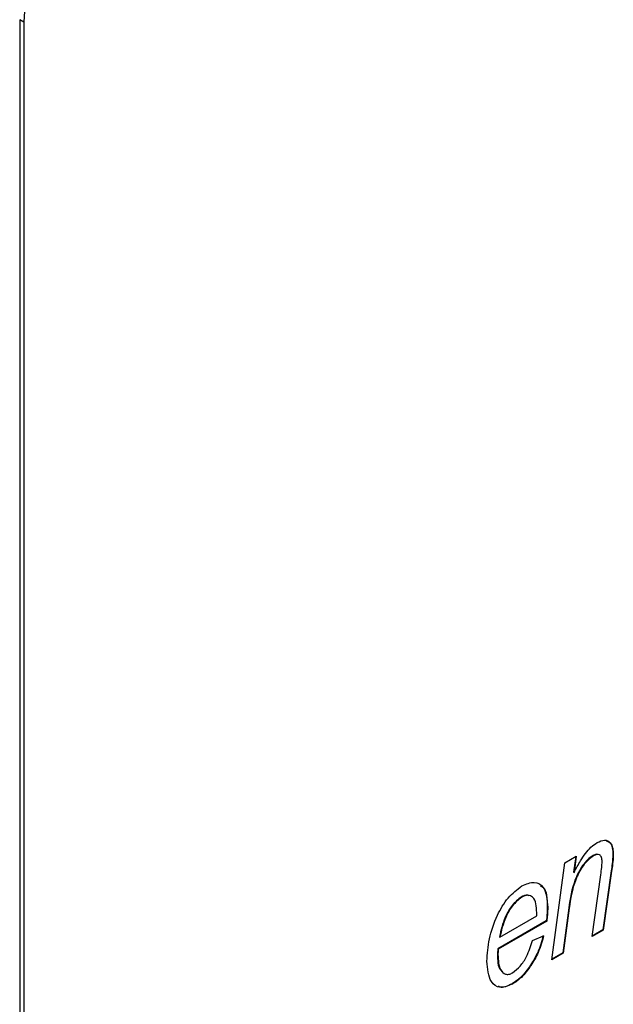
# Model space of a CAD drawing. Units: millimetres. Extents: x 143 to 4744, y 1541 to 4854.
# Drawn here: x 4242 to 4252, y 1985 to 2001 of the extents above; entities that cross this region are included whole.
import ezdxf

# ---------------------------------------------------------------- set-up
doc = ezdxf.new("R2010")
doc.units = ezdxf.units.MM

msp = doc.modelspace()

# ---------------------------------------------------------------- linework, layer by layer
at = {"color": 7, "linetype": 'Continuous', "lineweight": 25}
for p, q in [((4242.362, 2001.248), (4242.292, 2001.288)), ((4242.292, 2001.288), (4242.292, 1975.976)), ((4242.362, 2001.248), (4242.362, 1975.935)), ((4251.59, 1986.915), (4251.782, 1987.026)), ((4251.773, 1987.021), (4251.737, 1986.753)), ((4251.782, 1987.026), (4251.744, 1986.749)), ((4252.07, 1987.037), (4252.077, 1987.033)), ((4252.407, 1987.052), (4252.414, 1987.048)), ((4251.367, 1985.261), (4251.59, 1986.915)), ((4251.737, 1986.753), (4251.744, 1986.749)), ((4252.051, 1985.656), (4252.201, 1986.709)), ((4252.379, 1986.774), (4252.235, 1985.77)), ((4252.386, 1986.77), (4252.242, 1985.766)), ((4252.379, 1986.774), (4252.386, 1986.77)), ((4250.845, 1986.33), (4250.852, 1986.326)), ((4251.289, 1986.158), (4251.296, 1986.154)), ((4251.655, 1986.144), (4251.551, 1985.376)), ((4251.662, 1986.14), (4251.558, 1985.372)), ((4251.655, 1986.144), (4251.662, 1986.14)), ((4250.48, 1985.648), (4251.108, 1986.01)), ((4251.108, 1986.01), (4251.108, 1986.064)), ((4251.272, 1985.923), (4250.444, 1985.445)), ((4251.279, 1985.919), (4250.451, 1985.441)), ((4251.272, 1985.923), (4251.279, 1985.919)), ((4250.473, 1985.652), (4250.48, 1985.648)), ((4251.037, 1985.588), (4251.225, 1985.67)), ((4252.242, 1985.766), (4252.051, 1985.656)), ((4252.235, 1985.77), (4252.052, 1985.665)), ((4252.235, 1985.77), (4252.242, 1985.766)), ((4250.444, 1985.445), (4250.451, 1985.441)), ((4250.44, 1985.357), (4250.447, 1985.353)), ((4251.558, 1985.372), (4251.367, 1985.261)), ((4251.551, 1985.376), (4251.368, 1985.27)), ((4251.551, 1985.376), (4251.558, 1985.372)), ((4251.004, 1985.169), (4251.011, 1985.165)), ((4250.692, 1984.853), (4250.699, 1984.848))]:
    msp.add_line(p, q, dxfattribs=at)
msp.add_arc((4245.433, 2001.108), 3.074, 122.6055, 177.3945, dxfattribs=at)
for points, knots in [([(4252.137, 1987.258), (4252.182, 1987.278), (4252.272, 1987.319), (4252.367, 1987.268), (4252.409, 1987.167), (4252.413, 1987.087), (4252.414, 1987.048)], [0, 0, 0, 0, 0.279422, 0.558308, 0.778842, 1, 1, 1, 1]), ([(4252.292, 1987.288), (4252.316, 1987.281), (4252.368, 1987.265), (4252.402, 1987.169), (4252.405, 1987.091), (4252.407, 1987.052)], [0, 0, 0, 0, 0.298124, 0.648566, 1, 1, 1, 1]), ([(4251.744, 1986.749), (4251.78, 1986.817), (4251.839, 1986.928), (4251.937, 1987.074), (4252.032, 1987.184), (4252.102, 1987.234), (4252.137, 1987.258)], [0, 0, 0, 0, 0.340343, 0.560398, 0.780395, 1, 1, 1, 1]), ([(4252.07, 1987.037), (4252.038, 1987.015), (4251.974, 1986.972), (4251.861, 1986.833), (4251.714, 1986.545), (4251.679, 1986.304), (4251.655, 1986.144)], [0, 0, 0, 0, 0.125115, 0.250371, 0.499733, 1, 1, 1, 1]), ([(4252.077, 1987.033), (4252.045, 1987.011), (4251.981, 1986.967), (4251.868, 1986.829), (4251.721, 1986.541), (4251.686, 1986.3), (4251.662, 1986.14)], [0, 0, 0, 0, 0.125115, 0.250371, 0.499733, 1, 1, 1, 1]), ([(4252.158, 1987.054), (4252.147, 1987.057), (4252.12, 1987.064), (4252.088, 1987.047), (4252.07, 1987.037)], [0, 0, 0, 0, 0.431774, 1, 1, 1, 1]), ([(4252.223, 1986.932), (4252.221, 1986.957), (4252.218, 1987.009), (4252.183, 1987.053), (4252.131, 1987.06), (4252.095, 1987.042), (4252.077, 1987.033)], [0, 0, 0, 0, 0.280583, 0.559515, 0.779508, 1, 1, 1, 1]), ([(4252.407, 1987.052), (4252.404, 1987.001), (4252.399, 1986.91), (4252.385, 1986.816), (4252.379, 1986.774)], [0, 0, 0, 0, 0.559813, 1, 1, 1, 1]), ([(4252.414, 1987.048), (4252.411, 1986.997), (4252.406, 1986.906), (4252.392, 1986.812), (4252.386, 1986.77)], [0, 0, 0, 0, 0.559813, 1, 1, 1, 1]), ([(4252.201, 1986.709), (4252.207, 1986.751), (4252.217, 1986.827), (4252.221, 1986.9), (4252.223, 1986.932)], [0, 0, 0, 0, 0.56008, 1, 1, 1, 1]), ([(4250.258, 1985.235), (4250.267, 1985.36), (4250.284, 1985.611), (4250.412, 1985.991), (4250.609, 1986.333), (4250.774, 1986.457), (4250.856, 1986.519)], [0, 0, 0, 0, 0.2808059, 0.5614251, 0.7809854, 1, 1, 1, 1]), ([(4250.856, 1986.519), (4250.929, 1986.55), (4251.076, 1986.613), (4251.269, 1986.491), (4251.286, 1986.282), (4251.296, 1986.154)], [0, 0, 0, 0, 0.280103, 0.560235, 1, 1, 1, 1]), ([(4251.175, 1986.518), (4251.188, 1986.511), (4251.285, 1986.463), (4251.287, 1986.3), (4251.289, 1986.158)], [0, 0, 0, 0, 0.134758, 1, 1, 1, 1]), ([(4250.845, 1986.33), (4250.79, 1986.287), (4250.681, 1986.199), (4250.541, 1985.943), (4250.499, 1985.763), (4250.473, 1985.652)], [0, 0, 0, 0, 0.278429, 0.558745, 1, 1, 1, 1]), ([(4250.852, 1986.326), (4250.797, 1986.282), (4250.688, 1986.195), (4250.548, 1985.939), (4250.506, 1985.758), (4250.48, 1985.648)], [0, 0, 0, 0, 0.278429, 0.558745, 1, 1, 1, 1]), ([(4250.979, 1986.352), (4250.97, 1986.357), (4250.934, 1986.375), (4250.883, 1986.349), (4250.845, 1986.33)], [0, 0, 0, 0, 0.263044, 1, 1, 1, 1]), ([(4251.108, 1986.064), (4251.106, 1986.116), (4251.102, 1986.22), (4251.053, 1986.331), (4250.961, 1986.374), (4250.888, 1986.342), (4250.852, 1986.326)], [0, 0, 0, 0, 0.281206, 0.560804, 0.780493, 1, 1, 1, 1]), ([(4251.289, 1986.158), (4251.288, 1986.115), (4251.286, 1986.038), (4251.276, 1985.958), (4251.272, 1985.923)], [0, 0, 0, 0, 0.559883, 1, 1, 1, 1]), ([(4251.296, 1986.154), (4251.295, 1986.111), (4251.293, 1986.034), (4251.283, 1985.954), (4251.279, 1985.919)], [0, 0, 0, 0, 0.559883, 1, 1, 1, 1]), ([(4251.218, 1985.674), (4251.193, 1985.577), (4251.147, 1985.404), (4251.048, 1985.241), (4251.004, 1985.169)], [0, 0, 0, 0, 0.559072, 1, 1, 1, 1]), ([(4251.225, 1985.67), (4251.2, 1985.573), (4251.154, 1985.399), (4251.055, 1985.237), (4251.011, 1985.165)], [0, 0, 0, 0, 0.559072, 1, 1, 1, 1]), ([(4250.444, 1985.445), (4250.443, 1985.428), (4250.441, 1985.398), (4250.44, 1985.369), (4250.44, 1985.357)], [0, 0, 0, 0, 0.559992, 1, 1, 1, 1]), ([(4250.451, 1985.441), (4250.45, 1985.424), (4250.448, 1985.394), (4250.447, 1985.365), (4250.447, 1985.353)], [0, 0, 0, 0, 0.559992, 1, 1, 1, 1]), ([(4250.697, 1985.038), (4250.742, 1985.073), (4250.832, 1985.144), (4250.96, 1985.345), (4251.008, 1985.496), (4251.037, 1985.588)], [0, 0, 0, 0, 0.279107, 0.5597, 1, 1, 1, 1]), ([(4250.44, 1985.357), (4250.441, 1985.251), (4250.442, 1985.119), (4250.514, 1985.066), (4250.529, 1985.056)], [0, 0, 0, 0, 0.7999264, 1, 1, 1, 1]), ([(4250.447, 1985.353), (4250.452, 1985.253), (4250.459, 1985.104), (4250.555, 1985.015), (4250.632, 1985.007), (4250.675, 1985.028), (4250.697, 1985.038)], [0, 0, 0, 0, 0.499356, 0.749251, 0.874684, 1, 1, 1, 1]), ([(4250.699, 1984.848), (4250.624, 1984.818), (4250.476, 1984.758), (4250.288, 1984.895), (4250.27, 1985.106), (4250.258, 1985.235)], [0, 0, 0, 0, 0.279825, 0.559818, 1, 1, 1, 1]), ([(4251.004, 1985.169), (4250.951, 1985.095), (4250.857, 1984.964), (4250.742, 1984.886), (4250.692, 1984.853)], [0, 0, 0, 0, 0.559593, 1, 1, 1, 1]), ([(4251.011, 1985.165), (4250.958, 1985.091), (4250.864, 1984.959), (4250.749, 1984.882), (4250.699, 1984.848)], [0, 0, 0, 0, 0.559593, 1, 1, 1, 1]), ([(4250.692, 1984.853), (4250.612, 1984.812), (4250.52, 1984.764), (4250.463, 1984.806), (4250.455, 1984.812)], [0, 0, 0, 0, 0.860806, 1, 1, 1, 1])]:
    msp.add_open_spline(points, degree=3, knots=knots, dxfattribs=at)

doc.saveas('drawing.dxf')
